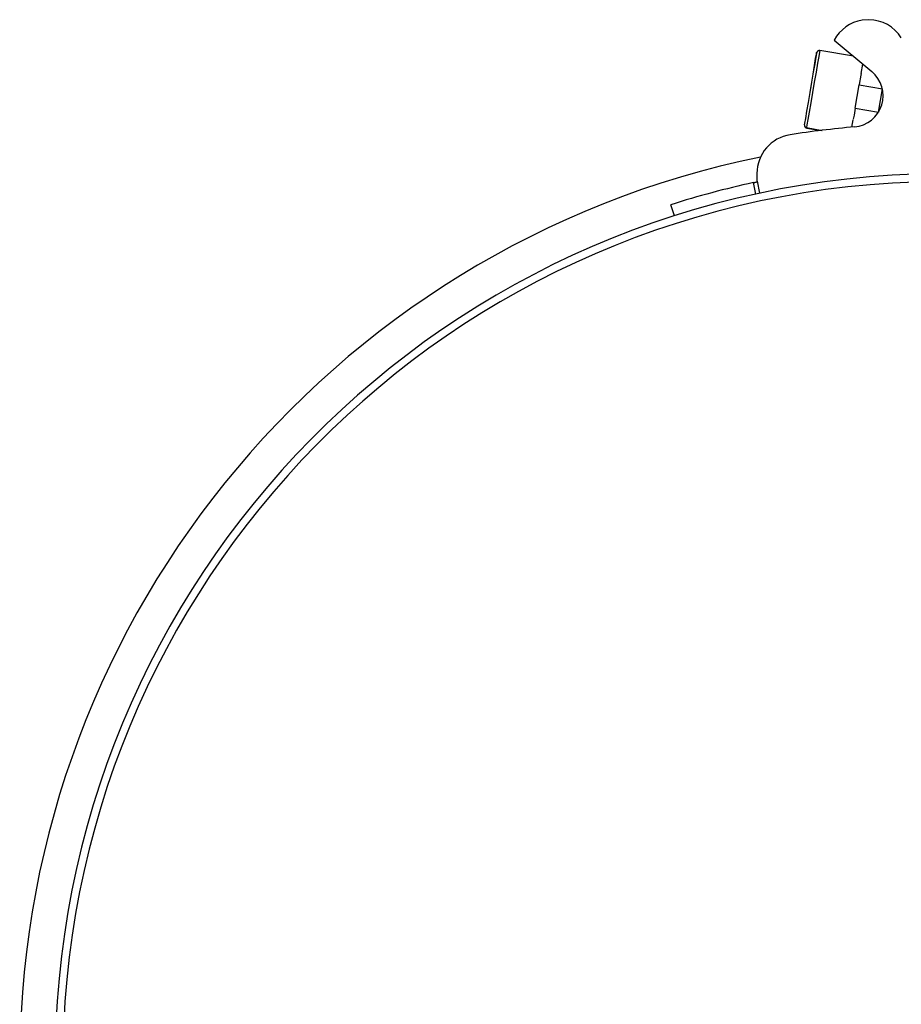
# Model space of a CAD drawing. Units: millimetres. Extents: x -58665 to 27335, y -19280 to 44135.
# Drawn here: x -29989 to -29926, y -1251 to -1181 of the extents above; entities that cross this region are included whole.
import ezdxf

# ---------------------------------------------------------------- set-up
doc = ezdxf.new("R2010")
doc.units = ezdxf.units.MM

msp = doc.modelspace()

# ---------------------------------------------------------------- linework, layer by layer
at = {"color": 7, "linetype": 'Continuous', "lineweight": 25}
for p, q in [((-29928.488, -1181.343), (-29928.966, -1181.38)), ((-29930.94, -1182.792), (-29928.276, -1185.016)), ((-29929.582, -1183.926), (-29931.96, -1183.517)), ((-29929.027, -1185.149), (-29928.913, -1184.485)), ((-29929.451, -1187.613), (-29929.168, -1185.97)), ((-29929.168, -1185.97), (-29927.526, -1186.253)), ((-29927.808, -1187.895), (-29927.526, -1186.253)), ((-29929.451, -1187.613), (-29927.808, -1187.895)), ((-29927.787, -1187.888), (-29927.77, -1187.74)), ((-29929.681, -1188.955), (-29929.592, -1188.434)), ((-29932.901, -1188.993), (-29931.797, -1189.183)), ((-29932.879, -1189.024), (-29931.854, -1189.19)), ((-29936.498, -1193.705), (-29936.659, -1192.887)), ((-29936.407, -1192.24), (-29936.407, -1192.672)), ((-29936.397, -1192.779), (-29936.227, -1193.646)), ((-29942.241, -1195.245), (-29942.495, -1194.451))]:
    msp.add_line(p, q, dxfattribs=at)
at = {"color": 7, "linetype": 'Continuous', "lineweight": 25, "flags": 128}
for points in [[(-29932.515, -1185.761), (-29932.395, -1185.067), (-29932.292, -1184.467), (-29932.213, -1184.009), (-29932.166, -1183.731), (-29932.152, -1183.653)], [(-29932.251, -1184.102), (-29932.2, -1183.79), (-29932.182, -1183.678), (-29932.182, -1183.677)], [(-29932.597, -1186.241), (-29932.544, -1185.916), (-29932.43, -1185.21), (-29932.329, -1184.588), (-29932.251, -1184.102)], [(-29929.027, -1185.149), (-29929.047, -1185.265), (-29929.162, -1185.934), (-29929.168, -1185.97)], [(-29933.037, -1188.8), (-29933.037, -1188.798), (-29933.014, -1188.666), (-29932.957, -1188.336), (-29932.871, -1187.835), (-29932.762, -1187.204), (-29932.64, -1186.493), (-29932.515, -1185.761)], [(-29929.451, -1187.613), (-29929.535, -1188.107), (-29929.585, -1188.397)]]:
    msp.add_lwpolyline(points, dxfattribs=at)
at = {"color": 8, "linetype": 'Continuous', "lineweight": 25, "flags": 128}
for points in [[(-29931.96, -1183.517), (-29931.96, -1183.518), (-29931.98, -1183.637), (-29932.034, -1183.949), (-29932.117, -1184.433), (-29932.223, -1185.052), (-29932.345, -1185.76)], [(-29932.345, -1185.76), (-29932.473, -1186.505), (-29932.598, -1187.231), (-29932.71, -1187.885), (-29932.802, -1188.418), (-29932.866, -1188.79), (-29932.898, -1188.975), (-29932.901, -1188.993)], [(-29932.874, -1188.997), (-29932.876, -1189.01), (-29932.879, -1189.024)]]:
    msp.add_lwpolyline(points, dxfattribs=at)
at = {"color": 7, "linetype": 'Continuous', "lineweight": 25}
for centre, radius, start, end in [((-29928.517, -1184.093), 2.75, 99.38403, 151.76901), ((-29928.517, -1184.093), 2.75, 32.05436, 89.3874), ((-29932.017, -1183.704), 0.167, 120.89284, 170.80179), ((-29931.988, -1183.682), 0.167, 80.24666, 170.24666), ((-29929.697, -1186.725), 2.222, 275.15698, 50.25597), ((-29922.956, -1261.421), 72.778, 95.15698, 98.77064), ((-29932.873, -1188.828), 0.167, 170.24666, 260.24666), ((-29932.852, -1188.859), 0.167, 207.37335, 260.80179), ((-29933.629, -1192.24), 2.778, 98.77064, 180), ((-29923.055, -1255.311), 65.555, 101.52418, 58.24873), ((-29923.055, -1255.311), 63.055, 90.5, 90), ((-29923.055, -1255.311), 62.5, 90.5, 90), ((-29923.055, -1255.311), 63.889, 102.29374, 107.71471), ((-29935.852, -1192.672), 0.556, 180, 191.07898)]:
    msp.add_arc(centre, radius, start, end, dxfattribs=at)
msp.add_open_spline([(-29936.659, -1192.887), (-29936.628, -1192.88), (-29936.567, -1192.867), (-29936.486, -1192.85), (-29936.424, -1192.836), (-29936.392, -1192.829), (-29936.388, -1192.829), (-29936.387, -1192.828)], degree=3, knots=[0, 0, 0, 0, 0.214725, 0.429472, 0.6442, 0.858883, 1, 1, 1, 1], dxfattribs=at)

doc.saveas('drawing.dxf')
